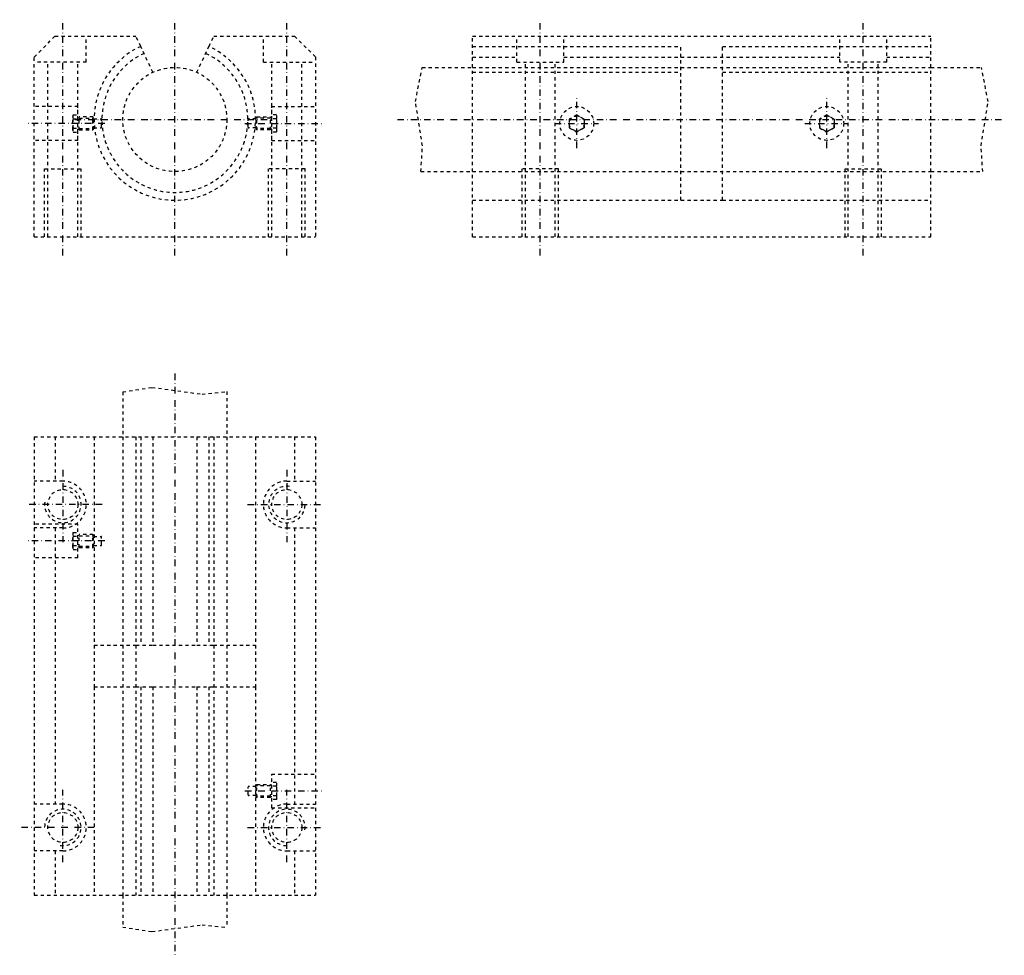
# Model space of a CAD drawing. Extents: x 581 to 959, y 335 to 694.
import ezdxf

# ---------------------------------------------------------------- set-up
doc = ezdxf.new("R2010")
doc.units = 0
doc.header["$LTSCALE"] = 5
doc.header["$MEASUREMENT"] = 0
for name, pattern in [('AUSGEZOGEN', [0.5, 0.25, -0.25]), ('STRICHLINIE', [0.5, 0.25, -0.25]), ('STRICHPUNKT', [1, 0.5, -0.25, 0, -0.25])]:
    doc.linetypes.add(name, pattern=pattern)
for name, color, linetype in [('LC-003-002-----0', 7, 'CONTINUOUS'), ('LC-004-006-----0', 7, 'CONTINUOUS'), ('LC-006-012-----0', 7, 'CONTINUOUS'), ('LC-008-003-----0', 7, 'CONTINUOUS')]:
    doc.layers.add(name, color=color, linetype=linetype)

msp = doc.modelspace()

# ---------------------------------------------------------------- linework, layer by layer
at = {"layer": 'LC-003-002-----0', "color": 1, "linetype": 'AUSGEZOGEN'}
for p, q in [((586.287109, 679.461182), (594.287109, 687.461182)), ((594.287109, 687.461182), (625.365295, 687.461182)), ((627.185974, 683.556702), (625.365295, 687.461182)), ((653.388306, 683.556702), (655.208984, 687.461182)), ((655.208984, 687.461182), (686.287109, 687.461182)), ((686.287109, 687.461182), (694.287109, 679.461182)), ((754.619385, 687.461182), (930.619385, 687.461182)), ((754.619385, 610.461182), (754.619385, 687.461182)), ((771.619385, 677.461182), (771.619385, 687.461182)), ((789.619385, 677.461182), (789.619385, 687.461182)), ((895.619385, 677.461182), (895.619385, 687.461182)), ((913.619385, 677.461182), (913.619385, 687.461182)), ((930.619385, 610.461182), (930.619385, 687.461182)), ((631.834717, 673.587341), (627.185974, 683.556702)), ((648.739502, 673.587341), (653.388306, 683.556702)), ((586.287109, 610.461182), (586.287109, 679.461182)), ((694.287109, 679.461182), (694.287109, 610.461182)), ((754.619385, 679.461182), (771.619385, 679.461182)), ((771.619385, 677.461182), (789.619385, 677.461182)), ((789.619385, 679.461182), (895.619385, 679.461182)), ((913.619385, 677.461182), (895.619385, 677.461182)), ((913.619385, 679.461182), (930.619385, 679.461182)), ((735.242798, 675.461182), (754.619385, 675.461182)), ((930.619385, 675.461182), (949.996033, 675.461182)), ((794.619385, 657.263611), (791.759399, 655.612366)), ((791.759399, 655.612366), (791.759399, 652.309937)), ((794.619385, 657.263611), (797.479431, 655.612366)), ((797.479431, 655.612366), (797.479431, 652.309937)), ((791.759399, 652.309937), (794.619385, 650.658752)), ((797.479431, 652.309937), (794.619385, 650.658752)), ((734.743042, 635.461182), (754.619385, 635.461182)), ((930.619385, 635.461182), (950.495789, 635.461182)), ((586.287109, 610.461182), (694.287109, 610.461182)), ((754.619385, 610.461182), (930.619385, 610.461182)), ((620.287109, 550.882935), (620.287109, 533.626648)), ((660.287109, 551.012207), (660.287109, 533.626648)), ((586.287109, 533.626648), (586.287109, 357.626648)), ((586.287109, 533.626648), (694.287109, 533.626648)), ((594.287109, 533.626648), (594.287109, 516.626648)), ((625.365295, 533.626648), (625.365295, 357.626648)), ((627.185974, 533.626648), (627.185974, 453.626648)), ((631.834717, 533.626648), (631.834717, 453.626648)), ((648.739502, 533.626648), (648.739502, 453.626648)), ((653.388306, 533.626648), (653.388306, 453.626648)), ((655.208984, 533.626648), (655.208984, 357.626648)), ((686.287109, 533.626648), (686.287109, 516.626648)), ((694.287109, 533.626648), (694.287109, 357.626648)), ((594.287109, 498.626648), (594.287109, 392.626648)), ((686.287109, 498.626648), (686.287109, 392.626648)), ((625.365295, 453.626648), (631.834717, 453.626648)), ((648.739502, 453.626648), (655.208984, 453.626648)), ((625.365295, 437.626648), (631.834717, 437.626648)), ((627.185974, 437.626648), (627.185974, 357.626648)), ((631.834717, 437.626648), (631.834717, 357.626648)), ((648.739502, 437.626648), (648.739502, 357.626648)), ((648.739502, 437.626648), (655.208984, 437.626648)), ((653.388306, 437.626648), (653.388306, 357.626648)), ((594.287109, 374.626648), (594.287109, 357.626648)), ((686.287109, 374.626648), (686.287109, 357.626648)), ((586.287109, 357.626648), (694.287109, 357.626648)), ((620.287109, 357.626648), (620.287109, 345.370331)), ((660.287109, 357.626648), (660.287109, 345.241119))]:
    msp.add_line(p, q, dxfattribs=at)
for centre, radius in [((640.287109, 655.461182), 20), ((794.619385, 653.961182), 6.5), ((794.619385, 653.961182), 2.86)]:
    msp.add_circle(centre, radius, dxfattribs=at)
for radius in [31, 28]:
    msp.add_arc((640.287109, 655.461182), radius, 115.000004, 65.000001, dxfattribs=at)
at = {"layer": 'LC-004-006-----0', "color": 2, "linetype": 'STRICHLINIE'}
for p, q in [((606.287109, 677.461182), (606.287109, 687.461182)), ((674.287109, 677.461182), (674.287109, 687.461182)), ((754.619385, 683.556702), (834.619385, 683.556702)), ((834.619385, 624.461182), (834.619385, 683.556702)), ((850.619385, 624.461182), (850.619385, 683.556702)), ((850.619385, 683.556702), (930.619385, 683.556702)), ((606.287109, 677.461182), (586.287109, 677.461182)), ((591.537109, 610.461182), (591.537109, 677.461182)), ((603.037109, 610.461182), (603.037109, 677.461182)), ((674.287109, 677.461182), (694.287109, 677.461182)), ((677.537109, 610.461182), (677.537109, 677.461182)), ((689.037109, 610.461182), (689.037109, 677.461182)), ((774.869385, 610.461182), (774.869385, 677.461182)), ((786.369385, 610.461182), (786.369385, 677.461182)), ((898.869385, 610.461182), (898.869385, 677.461182)), ((910.369385, 610.461182), (910.369385, 677.461182)), ((754.619385, 675.461182), (930.619385, 675.461182)), ((754.619385, 673.587341), (834.619385, 673.587341)), ((850.619385, 673.587341), (930.619385, 673.587341)), ((603.087097, 660.461182), (586.287109, 660.461182)), ((603.087097, 647.461182), (603.087097, 660.461182)), ((677.487122, 660.461182), (694.287109, 660.461182)), ((677.487122, 647.461182), (677.487122, 660.461182)), ((601.087097, 651.411194), (601.087097, 656.511169)), ((601.234009, 657.261169), (603.087097, 657.261169)), ((601.234009, 655.761169), (603.087097, 655.761169)), ((603.087097, 656.161194), (603.587097, 656.161194)), ((608.837097, 656.461182), (603.587097, 656.461182)), ((603.587097, 651.461182), (603.587097, 656.461182)), ((603.587097, 655.961182), (609.087097, 655.961182)), ((609.087097, 656.211182), (608.837097, 656.461182)), ((608.837097, 651.461182), (608.837097, 656.461182)), ((609.087097, 651.711182), (609.087097, 656.211182)), ((609.087097, 655.711182), (611.937134, 655.711182)), ((612.187134, 652.461182), (612.187134, 655.461182)), ((668.387085, 652.461182), (668.387085, 655.461182)), ((671.487122, 655.711182), (668.637085, 655.711182)), ((671.487122, 656.211182), (671.737122, 656.461182)), ((671.487122, 651.711182), (671.487122, 656.211182)), ((676.987122, 655.961182), (671.487122, 655.961182)), ((671.737122, 656.461182), (676.987122, 656.461182)), ((671.737122, 651.461182), (671.737122, 656.461182)), ((676.987122, 651.461182), (676.987122, 656.461182)), ((677.487122, 656.161194), (676.987122, 656.161194)), ((679.34021, 657.261169), (677.487122, 657.261169)), ((679.34021, 655.761169), (677.487122, 655.761169)), ((679.487122, 651.411194), (679.487122, 656.511169)), ((890.619385, 657.263611), (887.759399, 655.612366)), ((887.759399, 655.612366), (887.759399, 652.309937)), ((890.619385, 657.263611), (893.479431, 655.612366)), ((893.479431, 655.612366), (893.479431, 652.309937)), ((601.234009, 652.161194), (603.087097, 652.161194)), ((601.234009, 650.661194), (603.087097, 650.661194)), ((603.087097, 651.761169), (603.587097, 651.761169)), ((603.587097, 651.961182), (609.087097, 651.961182)), ((603.587097, 651.461182), (608.837097, 651.461182)), ((608.837097, 651.461182), (609.087097, 651.711182)), ((609.087097, 652.211182), (611.937134, 652.211182)), ((671.487122, 652.211182), (668.637085, 652.211182)), ((676.987122, 651.961182), (671.487122, 651.961182)), ((671.737122, 651.461182), (671.487122, 651.711182)), ((676.987122, 651.461182), (671.737122, 651.461182)), ((677.487122, 651.761169), (676.987122, 651.761169)), ((679.34021, 652.161194), (677.487122, 652.161194)), ((679.34021, 650.661194), (677.487122, 650.661194)), ((887.759399, 652.309937), (890.619385, 650.658752)), ((893.479431, 652.309937), (890.619385, 650.658752)), ((603.087097, 647.461182), (586.287109, 647.461182)), ((677.487122, 647.461182), (694.287109, 647.461182)), ((590.287109, 610.461182), (590.287109, 636.461182)), ((590.287109, 636.461182), (604.287109, 636.461182)), ((604.287109, 610.461182), (604.287109, 636.461182)), ((676.287109, 610.461182), (676.287109, 636.461182)), ((690.287109, 636.461182), (676.287109, 636.461182)), ((690.287109, 610.461182), (690.287109, 636.461182)), ((754.619385, 635.461182), (930.619385, 635.461182)), ((773.619385, 610.461182), (773.619385, 636.461182)), ((787.619385, 636.461182), (773.619385, 636.461182)), ((787.619385, 610.461182), (787.619385, 636.461182)), ((897.619385, 610.461182), (897.619385, 636.461182)), ((897.619385, 636.461182), (911.619385, 636.461182)), ((911.619385, 610.461182), (911.619385, 636.461182)), ((754.619385, 624.461182), (834.619385, 624.461182)), ((834.619385, 624.461182), (850.619385, 624.461182)), ((850.619385, 624.461182), (930.619385, 624.461182)), ((609.287109, 533.626648), (609.287109, 453.626648)), ((620.287109, 533.626648), (620.287109, 357.626648)), ((660.287109, 533.626648), (660.287109, 357.626648)), ((671.287109, 533.626648), (671.287109, 453.626648)), ((603.087097, 500.126648), (586.287109, 500.126648)), ((603.087097, 487.126648), (603.087097, 500.126648)), ((601.087097, 491.07663), (601.087097, 496.176636)), ((601.234009, 496.926636), (603.087097, 496.926636)), ((601.234009, 495.426636), (603.087097, 495.426636)), ((603.087097, 495.82663), (603.587097, 495.82663)), ((608.837097, 496.126648), (603.587097, 496.126648)), ((603.587097, 491.126648), (603.587097, 496.126648)), ((603.587097, 495.626648), (609.087097, 495.626648)), ((609.087097, 495.876648), (608.837097, 496.126648)), ((608.837097, 491.126648), (608.837097, 496.126648)), ((609.087097, 491.376648), (609.087097, 495.876648)), ((609.087097, 495.376648), (611.937134, 495.376648)), ((601.234009, 491.82663), (603.087097, 491.82663)), ((603.587097, 491.626648), (609.087097, 491.626648)), ((609.087097, 491.876648), (611.937134, 491.876648)), ((612.187134, 492.126648), (612.187134, 495.126648)), ((601.234009, 490.32663), (603.087097, 490.32663)), ((603.087097, 491.426636), (603.587097, 491.426636)), ((603.587097, 491.126648), (608.837097, 491.126648)), ((608.837097, 491.126648), (609.087097, 491.376648)), ((603.087097, 487.126648), (586.287109, 487.126648)), ((609.287109, 453.626648), (625.365295, 453.626648)), ((609.287109, 453.626648), (609.287109, 437.626648)), ((631.834717, 453.626648), (648.739502, 453.626648)), ((655.208984, 453.626648), (671.287109, 453.626648)), ((671.287109, 453.626648), (671.287109, 437.626648)), ((609.287109, 437.626648), (625.365295, 437.626648)), ((609.287109, 437.626648), (609.287109, 357.626648)), ((631.834717, 437.626648), (648.739502, 437.626648)), ((655.208984, 437.626648), (671.287109, 437.626648)), ((671.287109, 437.626648), (671.287109, 357.626648)), ((677.487122, 404.126648), (694.287109, 404.126648)), ((677.487122, 391.126648), (677.487122, 404.126648)), ((679.34021, 400.926636), (677.487122, 400.926636)), ((668.387085, 396.126648), (668.387085, 399.126648)), ((671.487122, 399.376648), (668.637085, 399.376648)), ((671.487122, 399.876648), (671.737122, 400.126648)), ((671.487122, 395.376648), (671.487122, 399.876648)), ((676.987122, 399.626648), (671.487122, 399.626648)), ((671.737122, 400.126648), (676.987122, 400.126648)), ((671.737122, 395.126648), (671.737122, 400.126648)), ((676.987122, 395.126648), (676.987122, 400.126648)), ((677.487122, 399.82663), (676.987122, 399.82663)), ((679.34021, 399.426636), (677.487122, 399.426636)), ((679.487122, 395.07663), (679.487122, 400.176636)), ((671.487122, 395.876648), (668.637085, 395.876648)), ((676.987122, 395.626648), (671.487122, 395.626648)), ((671.737122, 395.126648), (671.487122, 395.376648)), ((676.987122, 395.126648), (671.737122, 395.126648)), ((677.487122, 395.426636), (676.987122, 395.426636)), ((679.34021, 395.82663), (677.487122, 395.82663)), ((679.34021, 394.32663), (677.487122, 394.32663)), ((677.487122, 391.126648), (694.287109, 391.126648))]:
    msp.add_line(p, q, dxfattribs=at)
for radius in [6.5, 2.86]:
    msp.add_circle((890.619385, 653.961182), radius, dxfattribs=at)
for centre, radius, start, end in [((612.187134, 653.961182), 11.1, 170.667576, 189.332424), ((603.087097, 656.511169), 1.999103, 157.965282, 202.034718), ((611.937134, 655.461182), 0.25, 0, 90.000003), ((668.637085, 655.461182), 0.25, 90.000003, 180.000009), ((668.387085, 653.961182), 11.1, 350.667582, 9.332418), ((677.487122, 656.511169), 1.999103, 337.965286, 22.034714), ((603.087097, 651.411194), 1.999103, 157.965282, 202.034718), ((611.937134, 652.461182), 0.25, 269.999997, 0), ((668.637085, 652.461182), 0.25, 180.000009, 269.999997), ((677.487122, 651.411194), 1.999103, 337.965286, 22.034714), ((612.187134, 493.626648), 11.1, 170.667576, 189.332424), ((603.087097, 496.176636), 1.999103, 157.965282, 202.034718), ((611.937134, 495.126648), 0.25, 0, 90.000003), ((603.087097, 491.07663), 1.999103, 157.965282, 202.034718), ((611.937134, 492.126648), 0.25, 269.999997, 0), ((677.487122, 400.176636), 1.999103, 337.965286, 22.034714), ((668.637085, 399.126648), 0.25, 90.000003, 180.000009), ((668.387085, 397.626648), 11.1, 350.667582, 9.332418), ((668.637085, 396.126648), 0.25, 180.000009, 269.999997), ((677.487122, 395.07663), 1.999103, 337.965286, 22.034714)]:
    msp.add_arc(centre, radius, start, end, dxfattribs=at)
at = {"layer": 'LC-006-012-----0', "color": 2, "linetype": 'STRICHPUNKT'}
for p, q in [((597.287109, 603.305908), (597.287109, 693.78772)), ((640.287109, 603.305908), (640.287109, 693.78772)), ((683.287109, 603.305908), (683.287109, 693.78772)), ((780.619385, 603.305908), (780.619385, 693.78772)), ((904.619385, 603.305908), (904.619385, 693.78772)), ((794.619385, 644.458191), (794.619385, 663.913208)), ((890.619385, 644.458191), (890.619385, 663.913208)), ((601.878662, 655.461182), (677.761414, 655.461182)), ((725.76178, 655.461182), (958.778748, 655.461182)), ((613.361145, 653.961182), (583.958252, 653.961182)), ((667.213074, 653.961182), (696.616028, 653.961182)), ((786.164001, 653.961182), (803.00531, 653.961182)), ((882.164001, 653.961182), (899.00531, 653.961182)), ((640.287109, 557.875793), (640.287109, 334.532928)), ((597.287109, 520.916443), (597.287109, 493.2258)), ((683.287109, 520.916443), (683.287109, 493.2258)), ((612.369324, 507.626648), (583.714111, 507.626648)), ((668.204895, 507.626648), (696.860107, 507.626648)), ((613.361145, 493.626648), (583.958252, 493.626648)), ((597.287109, 370.336853), (597.287109, 398.027496)), ((667.213074, 397.626648), (696.616028, 397.626648)), ((683.287109, 370.336853), (683.287109, 398.027496)), ((609.369324, 383.626648), (580.714111, 383.626648)), ((668.204895, 383.626648), (696.860107, 383.626648))]:
    msp.add_line(p, q, dxfattribs=at)
at = {"layer": 'LC-006-012-----0', "color": 1, "linetype": 'AUSGEZOGEN'}
for p, q in [((597.287109, 516.626648), (586.287109, 516.626648)), ((683.287109, 516.626648), (694.287109, 516.626648)), ((597.287109, 498.626648), (586.287109, 498.626648)), ((683.287109, 498.626648), (694.287109, 498.626648)), ((597.287109, 392.626648), (586.287109, 392.626648)), ((683.287109, 392.626648), (694.287109, 392.626648)), ((597.287109, 374.626648), (586.287109, 374.626648)), ((683.287109, 374.626648), (694.287109, 374.626648))]:
    msp.add_line(p, q, dxfattribs=at)
for centre in [(597.287109, 507.626648), (683.287109, 507.626648), (597.287109, 383.626648), (683.287109, 383.626648)]:
    msp.add_circle(centre, 5.75, dxfattribs=at)
for centre, start, end in [((597.287109, 507.626648), 269.999997, 90.000003), ((683.287109, 507.626648), 90.000003, 269.999997), ((597.287109, 383.626648), 269.999997, 90.000003), ((683.287109, 383.626648), 90.000003, 269.999997)]:
    msp.add_arc(centre, 9, start, end, dxfattribs=at)
at = {"layer": 'LC-008-003-----0', "color": 2, "linetype": 'AUSGEZOGEN'}
for p, q in [((732.666748, 662.351379), (735.242798, 675.461182)), ((952.572083, 662.351379), (949.996033, 675.461182)), ((735.382202, 645.388306), (732.666748, 662.351379)), ((949.856628, 645.388306), (952.572083, 662.351379)), ((734.743042, 635.461182), (735.382202, 645.388306)), ((950.495789, 635.461182), (949.856628, 645.388306)), ((620.287109, 550.882935), (631.487915, 552.615234)), ((631.487915, 552.615234), (650.72644, 550.01532)), ((650.72644, 550.01532), (660.287109, 551.012207)), ((620.287109, 345.370331), (631.487915, 343.638092)), ((631.487915, 343.638092), (650.72644, 346.237976)), ((650.72644, 346.237976), (660.287109, 345.241119))]:
    msp.add_line(p, q, dxfattribs=at)
for centre, start, end in [((597.287109, 507.626648), 172.956728, 98.367701), ((683.287109, 507.626648), 81.632297, 7.043277), ((597.287109, 383.626648), 261.632299, 187.043272), ((683.287109, 383.626648), 352.956723, 278.367703)]:
    msp.add_arc(centre, 7, start, end, dxfattribs=at)

doc.saveas('drawing.dxf')
